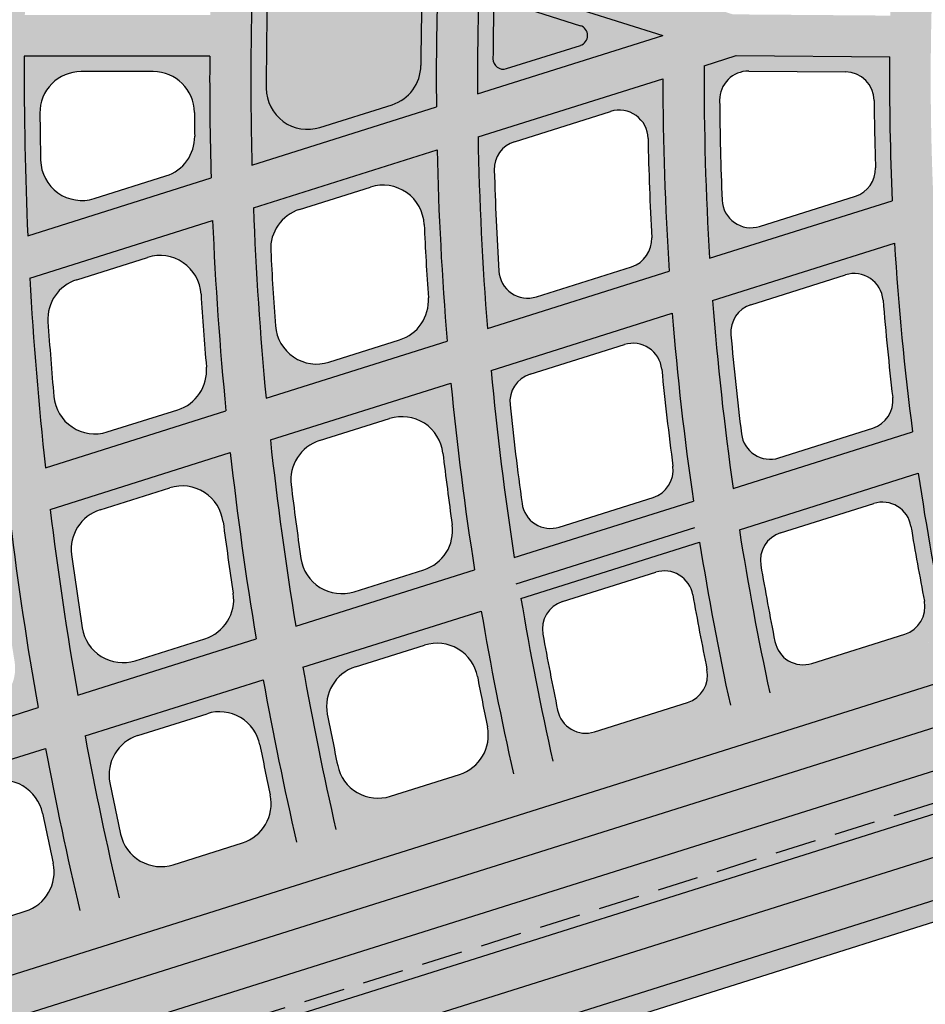
# Model space of a CAD drawing. Units: inches. Extents: x -33 to 275, y -31 to 31.
# Drawn here: x -22 to -16, y -6 to 0 of the extents above; entities that cross this region are included whole.
import ezdxf

# ---------------------------------------------------------------- set-up
doc = ezdxf.new("R2010")
doc.units = ezdxf.units.IN
doc.header["$MEASUREMENT"] = 0
doc.linetypes.add('HIDDEN', pattern=[0.375, 0.25, -0.125])
doc.layers.get('0').update_dxf_attribs({"lineweight": 9})
doc.layers.get('Defpoints').update_dxf_attribs({"lineweight": 9})
doc.layers.add('_Main Draw', color=7, linetype='Continuous')
for name, color, linetype, lineweight in [('Dims-CallOuts', 7, 'Continuous', 9), ('Thick Drawing', 253, 'Continuous', 30), ('Thin Drawing', 252, 'Continuous', 5)]:
    doc.layers.add(name, color=color, linetype=linetype, lineweight=lineweight)
doc.styles.get("Standard").update_dxf_attribs({"font": 'ARIAL.TTF', "height": 0.375})
doc.dimstyles.new('Bruce1', dxfattribs={"dimtxt": 0.125, "dimasz": 0.125, "dimexe": 0.0625, "dimexo": 0.125, "dimgap": 0.09, "dimtad": 0, "dimtih": 1, "dimtoh": 1, "dimdec": 4, "dimzin": 0, "dimdsep": 46, "dimlunit": 4, "dimtxsty": 'Standard', "dimblk": 'CLOSEDBLANK', "dimcen": 0.09, "dimadec": 0, "dimazin": 0, "dimtfac": 1, "dimtdec": 4, "dimtofl": 0, "dimtmove": 0, "dimatfit": 3, "dimldrblk": 'CLOSEDBLANK', "dimfxl": 0, "dimfrac": 1, "dimtolj": 1, "dimtzin": 0, "dimarcsym": 0})

# ---------------------------------------------------------------- blocks, each defined once
blk = doc.blocks.new('_ClosedBlank')
at = {"color": 0, "linetype": 'ByBlock', "lineweight": -2}
for p, q in [((-1, 0.167), (0, 0)), ((-1, 0.167), (-1, -0.167)), ((0, 0), (-1, -0.167))]:
    blk.add_line(p, q, dxfattribs=at)
blk = doc.blocks.new('*D11')
at = {"layer": 'Defpoints', "color": 0}
for p in [(5.327, -5.6601), (-27.233, -13.7405), (-26.7477, -15.3473)]:
    blk.add_point(p, dxfattribs=at)
at = {"layer": 'Dims-CallOuts', "color": 0, "lineweight": -2}
for p, q in [((5.2908, -5.5405), (4.8236, -3.9935)), ((4.722, -4.0895), (-10.2306, -8.6055)), ((-27.1133, -13.7044), (-11.9504, -9.1249)), ((-26.7838, -15.2276), (-27.251, -13.6807))]:
    blk.add_line(p, q, dxfattribs=at)
at = {"layer": 'Dims-CallOuts', "color": 0, "lineweight": -2, "xscale": 0.125, "yscale": 0.125, "zscale": 0.125}
for p, rotation in [((4.8417, -4.0534), 16.80528080464316), ((-27.233, -13.7405), 196.8052808046432)]:
    blk.add_blockref('_ClosedBlank', p, dxfattribs=dict(at, rotation=rotation))
at = {"layer": 'Dims-CallOuts', "color": 0, "insert": (-11.0905, -8.8652), "char_height": 0.375, "attachment_point": 5}
blk.add_mtext('\\A1;2\'-9{\\H1.000000x;\\S1#2;}"', dxfattribs=at)
blk = doc.blocks.new('*D12')
at = {"layer": 'Defpoints', "color": 0}
for p in [(-4.8726, -1.2742), (-26.8982, -8.218), (-26.5229, -9.4083)]:
    blk.add_point(p, dxfattribs=at)
at = {"layer": 'Dims-CallOuts', "color": 0, "lineweight": -2}
for p, q in [((-4.8351, -1.3934), (-4.4786, -2.5241)), ((-4.6166, -2.5021), (-14.8375, -5.7244)), ((-26.4037, -9.3707), (-16.8057, -6.3449)), ((-26.8606, -8.3372), (-26.5041, -9.4679))]:
    blk.add_line(p, q, dxfattribs=at)
at = {"layer": 'Dims-CallOuts', "color": 0, "lineweight": -2, "xscale": 0.125, "yscale": 0.125, "zscale": 0.125}
for p, rotation in [((-4.4974, -2.4645), 17.49799602593005), ((-26.5229, -9.4083), 197.49799602593)]:
    blk.add_blockref('_ClosedBlank', p, dxfattribs=dict(at, rotation=rotation))
at = {"layer": 'Dims-CallOuts', "color": 0, "insert": (-15.8216, -6.0346), "char_height": 0.375, "attachment_point": 5}
blk.add_mtext('\\A1;1\'-11{\\H1.000000x;\\S1#8;}"', dxfattribs=at)

msp = doc.modelspace()

# ---------------------------------------------------------------- hatches: boundary and pattern name
at = {"layer": 'Thick Drawing'}
h = msp.add_hatch(color=256, dxfattribs=at)
h.paths.add_polyline_path([(-27.49804, 7.4905), (-4.76163, 0.32174, -0.7332303), (-4.76163, 0.20252), (-27.62536, -7.00638, -0.1292966)], flags=16)
edge = h.paths.add_edge_path()
edge.add_arc((-27.65162, -7.40124), 0.3125, 285.297301, 464.671798)
edge.add_arc((0, 0), 28.625, 162.5, 194.359047, ccw=False)
edge.add_line((-27.30015, 8.6077), (-4.06205, 1.28076))
edge.add_arc((-3.76135, 2.23448), 1, 252.5, 329.28702)
edge.add_arc((0, 0), 3.375, 509.28702, 579.344757)
edge.add_arc((-4.15673, -3.40767), 2, 399.344757, 467.5)
edge.add_line((-4.75814, -1.50024), (-27.30015, -8.6077))
edge.add_arc((0, 0), 28.625, 195.610053, 197.5, ccw=False)
h = msp.add_hatch(color=256, dxfattribs=at)
h.paths.add_polyline_path([(-20.36826, -0.52411), (-19.24924, -0.17129, -0.0112122), (-19.23756, 0.69187), (-20.34833, 1.04209, 0.0192259)])
h.paths.add_polyline_path([(-19.51841, -0.15785), (-19.95599, -0.29582, -0.5058805), (-20.28117, -0.05811, -0.0079443), (-20.27277, 0.58627, -0.4977294), (-19.9477, 0.81748), (-19.51358, 0.6806, -0.3335918), (-19.33882, 0.43653, 0.0046141), (-19.34359, 0.07955, -0.3261956)], flags=16)
h = msp.add_hatch(color=256, dxfattribs=at)
h.paths.add_polyline_path([(-18.99977, -0.09263), (-17.87461, 0.26213), (-18.99008, 0.61384, 0.0092973)])
h.paths.add_polyline_path([(-18.37543, 0.20252), (-18.82457, 0.06091, -0.5087917), (-18.90586, 0.12092, -0.0037416), (-18.90194, 0.40385, -0.5000864), (-18.82066, 0.46212), (-18.37543, 0.32174, -0.7332303)], flags=16)
h = msp.add_hatch(color=256, dxfattribs=at)
h.paths.add_polyline_path([(-21.7291, -0.95318), (-20.6162, -0.60229, -0.008964), (-20.62454, 0.13713), (-21.74957, 0.13713, 0.0125365)])
h.paths.add_polyline_path([(-21.65059, -0.49491, -0.0033006), (-21.65524, -0.20903, -0.4170435), (-21.40525, 0.04338), (-20.96773, 0.04338, -0.4113304), (-20.71774, -0.20415, 0.0017344), (-20.71583, -0.34788, -0.3319875), (-20.89062, -0.59051), (-21.32548, -0.72762, -0.49962)], flags=16)
h = msp.add_hatch(color=256, dxfattribs=at)
h.paths.add_polyline_path([(-17.59125, -1.09025), (-16.48336, -0.74093, -0.0132414), (-16.49947, 0.1327), (-17.42971, 0.14028), (-17.62482, 0.07876, 0.0165931)])
h.paths.add_polyline_path([(-16.70722, -0.71322), (-17.28829, -0.89643, -0.4936392), (-17.51576, -0.73688, -0.0086521), (-17.53077, -0.13039, -0.4187863), (-17.35434, 0.04591), (-16.76679, 0.04112, -0.4094962), (-16.59322, -0.13248, 0.0061505), (-16.58494, -0.54062, -0.3363769)], flags=16)
h = msp.add_hatch(color=256, dxfattribs=at)
h.paths.add_polyline_path([(-18.93948, -1.51534), (-17.83682, -1.16768, -0.0163426), (-17.875, -0.00012), (-18.99671, -0.35379, 0.0153057)])
h.paths.add_polyline_path([(-18.06494, -1.14131), (-18.64288, -1.32353, -0.4875155), (-18.87017, -1.16744, -0.0081141), (-18.89812, -0.55448, -0.3354718), (-18.77582, -0.38245), (-18.19269, -0.19859, -0.5004667), (-17.9651, -0.36196, 0.0083965), (-17.94282, -0.96501, -0.3422719)], flags=16)
h = msp.add_hatch(color=256, dxfattribs=at)
h.paths.add_polyline_path([(-20.28254, -1.93881), (-19.18402, -1.59245, -0.0150934), (-19.24515, -0.43213), (-20.35993, -0.78362, 0.0142088)])
h.paths.add_polyline_path([(-19.47225, -1.58503), (-19.90119, -1.72027, -0.4837289), (-20.22568, -1.50034, -0.0056252), (-20.25431, -1.04491, -0.3416613), (-20.07982, -0.7936), (-19.64843, -0.65758, -0.4924892), (-19.32351, -0.88458, 0.0057587), (-19.29801, -1.32942, -0.3464805)], flags=16)
h = msp.add_hatch(color=256, dxfattribs=at)
h.paths.add_polyline_path([(-21.62148, -2.36098), (-20.52627, -2.01566, -0.0140265), (-20.607, -0.86152), (-21.71625, -1.21126, 0.0132623)])
h.paths.add_polyline_path([(-20.81864, -2.00954), (-21.24606, -2.14431, -0.4790767), (-21.57024, -1.92814, -0.0052439), (-21.60594, -1.4753, -0.3463115), (-21.4317, -1.21984), (-21.00216, -1.08441, -0.4871009), (-20.67748, -1.30707, 0.0053593), (-20.64471, -1.75, -0.3509066)], flags=16)
h = msp.add_hatch(color=256, dxfattribs=at)
h.paths.add_polyline_path([(-17.44865, -2.48702), (-16.36014, -2.14381, -0.0174336), (-16.46974, -0.99877), (-17.57347, -1.34678, 0.0162745)])
h.paths.add_polyline_path([(-16.6018, -2.12171), (-17.17187, -2.30145, -0.4686238), (-17.39816, -2.15607, -0.0086341), (-17.46224, -1.55405, -0.3520851), (-17.34055, -1.37164), (-16.76634, -1.19059, -0.4815718), (-16.53929, -1.34332, 0.0089497), (-16.48061, -1.9344, -0.3599947)], flags=16)
h = msp.add_hatch(color=256, dxfattribs=at)
h.paths.add_polyline_path([(-18.7765, -2.90569), (-17.69027, -2.5632, -0.016038), (-17.81819, -1.42394), (-18.91733, -1.77049, 0.0150547)])
h.paths.add_polyline_path([(-17.93499, -2.54206), (-18.50363, -2.72135, -0.4645131), (-18.72962, -2.57832, -0.0079772), (-18.80234, -1.97948, -0.3566242), (-18.68092, -1.79426), (-18.10877, -1.61386, -0.4762661), (-17.882, -1.76358, 0.008245), (-17.81412, -2.35225, -0.3640792)], flags=16)
h = msp.add_hatch(color=256, dxfattribs=at)
h.paths.add_polyline_path([(-20.10209, -3.32364), (-19.01767, -2.98173, -0.0148526), (-19.16115, -1.84737), (-20.25666, -2.19278, 0.0140073)])
h.paths.add_polyline_path([(-19.32574, -2.98056), (-19.74861, -3.11389, -0.4623124), (-20.0712, -2.91135, -0.0055426), (-20.13081, -2.46569, -0.3614176), (-19.95784, -2.19687), (-19.5333, -2.06301, -0.4703223), (-19.20985, -2.27207, 0.0056703), (-19.15338, -2.70715, -0.3666652)], flags=16)
h = msp.add_hatch(color=256, dxfattribs=at)
h.paths.add_polyline_path([(-21.42585, -3.74102), (-20.3429, -3.39957, -0.0138326), (-20.49976, -2.26943), (-21.59236, -2.61393, 0.013098)])
h.paths.add_polyline_path([(-20.65396, -3.39935), (-21.07611, -3.53245, -0.4591457), (-21.39831, -3.33249, -0.0051768), (-21.46272, -2.88871, -0.3647882), (-21.29013, -2.61694), (-20.86653, -2.48337, -0.4665297), (-20.54347, -2.68935, 0.0052878), (-20.48199, -3.12323, -0.3697627)], flags=16)
h = msp.add_hatch(color=256, dxfattribs=at)
h.paths.add_polyline_path([(-17.22631, -3.72758), (-16.14848, -3.38773, -0.0152824), (-16.32526, -2.39495), (-17.41114, -2.73732, 0.0142916)])
h.paths.add_polyline_path([(-16.40717, -3.371), (-16.97096, -3.54876, -0.4466099), (-17.19523, -3.41596, -0.0067127), (-17.28074, -2.95309, -0.3748674), (-17.16086, -2.75671), (-16.59513, -2.57834, -0.4561353), (-16.36987, -2.71659, 0.0069517), (-16.28802, -3.17066, -0.3814408)], flags=16)
h = msp.add_hatch(color=256, dxfattribs=at)
h.paths.add_polyline_path([(-22.74813, -4.15794), (-21.66637, -3.81686, -0.0129453), (-21.83488, -2.69039), (-22.92509, -3.03414, 0.0123007)])
h.paths.add_polyline_path([(-22.72346, -3.75269, -0.0048568), (-22.79207, -3.31056, -0.3677522), (-22.61985, -3.03619), (-22.19701, -2.90287, -0.4632198), (-21.87431, -3.10615, 0.0049542), (-21.80847, -3.53899, -0.3724798), (-21.98006, -3.81747), (-22.40163, -3.95039, -0.4563718)], flags=16)
h = msp.add_hatch(color=256, dxfattribs=at)
h.paths.add_polyline_path([(-18.54287, -4.14269), (-17.46575, -3.80307, -0.0140888), (-17.65222, -2.81333), (-18.7362, -3.15511, 0.0132433)])
h.paths.add_polyline_path([(-17.72633, -3.78693), (-18.28961, -3.96453, -0.4441969), (-18.5136, -3.83311, -0.0062132), (-18.60314, -3.37187, -0.3777363), (-18.48357, -3.17376), (-17.91863, -2.99563, -0.4528934), (-17.69368, -3.13203, 0.0064172), (-17.60747, -3.58511, -0.3839084)], flags=16)
h = msp.add_hatch(color=256, dxfattribs=at)
h.paths.add_polyline_path([(-19.85873, -4.55757), (-18.78217, -4.21814, -0.0130692), (-18.97691, -3.23101), (-20.05939, -3.57231, 0.0123391)])
h.paths.add_polyline_path([(-19.10916, -4.22294), (-19.52849, -4.35515, -0.4433497), (-19.84833, -4.1681, -0.0039224), (-19.91128, -3.85619, -0.3811666), (-19.74101, -3.57023), (-19.32097, -3.43779, -0.4488199), (-19.00023, -3.62931, 0.004011), (-18.93956, -3.93367, -0.3850323)], flags=16)
h = msp.add_hatch(color=256, dxfattribs=at)
h.paths.add_polyline_path([(-21.17402, -4.97228), (-20.09791, -4.63299, -0.0121879), (-20.2998, -3.64811), (-21.38107, -3.98904, 0.0115511)])
h.paths.add_polyline_path([(-21.16532, -4.585, -0.0036678), (-21.23031, -4.274, -0.3832755), (-21.0604, -3.98623), (-20.64071, -3.8539, -0.4465141), (-20.32034, -4.04354, 0.0037451), (-20.25749, -4.34748, -0.3869339), (-20.42675, -4.63837), (-20.84581, -4.7705, -0.4414539)], flags=16)
h = msp.add_hatch(color=256, dxfattribs=at)
h.paths.add_polyline_path([(-22.48883, -5.38684), (-21.4131, -5.04767, -0.0114185), (-21.62123, -4.06476), (-22.70151, -4.40537, 0.010858)])
h.paths.add_polyline_path([(-22.48163, -5.00149, -0.0034444), (-22.5484, -4.69128, -0.3851308), (-22.37882, -4.40193), (-21.95942, -4.26969, -0.4444969), (-21.63938, -4.45768, 0.0035125), (-21.57462, -4.76126, -0.3886025), (-21.74357, -5.05356), (-22.16242, -5.18562, -0.4397901)], flags=16)
at = {"layer": 'Thin Drawing'}
h = msp.add_hatch(color=256, dxfattribs=at)
h.paths.add_polyline_path([(-27.49978, 0.11079), (-28.49927, -0.20435, 0.0022911), (-28.4962, -0.46552), (-27.49958, -0.15129, 0.0106388), (-27.46825, -1.321), (-28.45326, -1.63157, 0.0022597), (-28.43735, -1.88869), (-27.45464, -1.57884, 0.0104977), (-27.36417, -2.72991), (-28.33774, -3.03688, 0.002235), (-28.30946, -3.29009), (-27.33766, -2.98369, 0.0103888), (-27.19011, -4.11676), (-28.15501, -4.42099, 0.0022163), (-28.11471, -4.67042), (-27.15111, -4.3666, 0.0103093), (-26.94802, -5.48216), (-27.90681, -5.78446, 0.0022033), (-27.85475, -6.03018), (-26.89681, -5.72814, 0.0091189), (-26.67003, -6.70517), (-26.43118, -6.62986, -0.0092031), (-26.65728, -5.65262), (-25.57911, -5.31267, 0.0096021), (-25.35626, -6.29094), (-25.11736, -6.21561, -0.0096955), (-25.33946, -5.23711), (-24.26071, -4.89698, 0.0101395), (-24.04221, -5.87662), (-23.80326, -5.80128, -0.0102438), (-24.02091, -4.82138), (-22.94147, -4.48103, 0.0107409), (-22.72785, -5.4622), (-22.48883, -5.38684, -0.010858), (-22.70151, -4.40537), (-21.62123, -4.06476, 0.0114185), (-21.4131, -5.04767), (-21.17402, -4.97228, -0.0115511), (-21.38107, -3.98904), (-20.2998, -3.64811, 0.0121879), (-20.09791, -4.63299), (-19.85873, -4.55757, -0.0123391), (-20.05939, -3.57231), (-18.97691, -3.23101, 0.0130692), (-18.78217, -4.21814), (-18.54287, -4.14269, -0.0132433), (-18.7362, -3.15511), (-17.65222, -2.81333, 0.0140888), (-17.46575, -3.80307), (-17.22631, -3.72758, -0.0142916), (-17.41114, -2.73732), (-16.32526, -2.39495, 0.0152824), (-16.14848, -3.38773), (-15.90886, -3.31219, -0.0155217), (-16.08371, -2.31879), (-14.99541, -1.97565, 0.0166994), (-14.83012, -2.97206), (-14.59028, -2.89644, -0.016986), (-14.75325, -1.89929), (-13.66177, -1.55515, 0.0184095), (-13.51035, -2.55594), (-13.27021, -2.48022, -0.0187592), (-13.41879, -1.47854), (-12.32302, -1.13304, 0.0205158), (-12.1887, -2.13922), (-11.94814, -2.06338, -0.0209525), (-12.07892, -1.05608), (-10.97715, -0.70869, 0.023177), (-10.86443, -1.72168), (-10.62329, -1.64565, -0.0237384), (-10.73145, -0.63122), (-9.6209, -0.28107, 0.026652), (-9.5364, -1.30296), (-9.2944, -1.22665, -0.0274021), (-9.37281, -0.20285), (-8.24861, 0.15161, 0.0313965), (-8.20267, -0.88243), (-7.95932, -0.80571, -0.0664034), (-7.89221, 1.30881), (-8.13296, 1.38472, 0.0309405), (-8.24168, 0.37047), (-9.34738, 0.71909, -0.0270976), (-9.21478, 1.72581), (-9.4549, 1.80152, 0.0263717), (-9.59201, 0.79622), (-10.68915, 1.14215, -0.0235398), (-10.53445, 2.14191), (-10.77417, 2.21749, 0.0229921), (-10.93227, 1.21881), (-12.02384, 1.56298, -0.0208156), (-11.85223, 2.5574), (-12.09167, 2.63289, 0.0203872), (-12.26594, 1.63931), (-13.35367, 1.98227, -0.0186608), (-13.16869, 2.97248), (-13.40794, 3.04791, 0.0183165), (-13.59506, 2.05838), (-14.68003, 2.40047, -0.0169129), (-14.4842, 3.38726), (-14.72331, 3.46265, 0.0166299), (-14.92089, 2.47641), (-16.00382, 2.81786, -0.0154659), (-15.79901, 3.80181), (-16.038, 3.87717, 0.0152291), (-16.24428, 2.89368), (-17.32564, 3.23463, -0.014248), (-17.11328, 4.2162), (-17.35219, 4.29153, 0.014047), (-17.5658, 3.31035), (-18.64593, 3.65092, -0.0132086), (-18.42712, 4.63045), (-18.66597, 4.70576, 0.0130358), (-18.88585, 3.72656), (-19.96501, 4.06682, -0.012311), (-19.74063, 5.0446), (-19.97942, 5.11989, 0.0121608), (-20.20473, 4.1424), (-21.2831, 4.48241, -0.011528), (-21.05387, 5.45866), (-21.29262, 5.53394, 0.0113963), (-21.52267, 4.55795), (-22.60039, 4.89775, -0.0108389), (-22.36688, 5.87266), (-22.60559, 5.94792, 0.0107224), (-22.83982, 4.97324), (-23.91701, 5.31288, -0.0102277), (-23.67971, 6.28659), (-23.91839, 6.36184, 0.0101239), (-24.15633, 5.38834), (-25.23307, 5.72783, -0.0096819), (-24.99238, 6.70047), (-25.23104, 6.77572, 0.0095888), (-25.47229, 5.80326), (-26.54865, 6.14263, -0.0091914), (-26.30492, 7.11432), (-26.54355, 7.18956, 0.0091076), (-26.7878, 6.21804), (-27.74427, 6.51961, 0.0021999), (-27.80057, 6.27523), (-26.8434, 5.97343, 0.0102872), (-27.0664, 4.86415), (-28.02766, 5.16724, 0.002211), (-28.07226, 4.91917), (-27.10987, 4.61573, 0.0103566), (-27.27776, 3.48907), (-28.24628, 3.79444, 0.0022275), (-28.27897, 3.54261), (-27.30885, 3.23674, 0.0104545), (-27.42029, 2.09228), (-28.3987, 2.40077, 0.00225), (-28.41916, 2.14509), (-27.43865, 1.83593, 0.0105836), (-27.49176, 0.67308), (-28.48295, 0.98561, 0.0022789), (-28.49075, 0.72593), (-27.4969, 0.41257, 0.0027437)])
h.paths.add_polyline_path([(-23.11334, 0.7343, -0.0125498), (-23.04738, 1.8931), (-21.94563, 1.54572, 0.0132366), (-21.99668, 0.38222)], flags=16)
h.paths.add_polyline_path([(-21.99955, 0.14114, 0.0133246), (-21.97583, -1.03098), (-23.08377, -1.38031, -0.0126247), (-23.12402, -0.2134)], flags=16)
h.paths.add_polyline_path([(-22.44719, 0.26213), (-23.12495, 0.04844, -0.0046045), (-23.12014, 0.47431)], flags=16)
h.paths.add_polyline_path([(-21.74655, 0.38713, -0.0124415), (-21.70038, 1.46839), (-20.59458, 1.11974, 0.0088867), (-20.62137, 0.38713)], flags=16)
h.paths.add_polyline_path([(-21.74957, 0.13713), (-20.62454, 0.13713, 0.008964), (-20.6162, -0.60229), (-21.7291, -0.95318, -0.0125365)], flags=16)
h.paths.add_polyline_path([(-23.37498, -0.0304), (-24.49699, -0.38417, -0.0131488), (-24.48331, 0.90412), (-23.36847, 0.55261, 0.006236)], flags=16)
h.paths.add_polyline_path([(-23.36088, 0.81235), (-24.47239, 1.16281, -0.0118038), (-24.39024, 2.3165), (-23.29182, 1.97017, 0.012407)], flags=16)
h.paths.add_polyline_path([(-23.37318, -0.29196, 0.0124794), (-23.3295, -1.45779), (-24.43336, -1.80583, -0.0118661), (-24.49152, -0.64457)], flags=16)
h.paths.add_polyline_path([(-21.68152, 1.72458, -0.0131954), (-21.56035, 2.86597), (-20.4702, 2.52224, 0.0139476), (-20.57899, 1.37695)], flags=16)
h.paths.add_polyline_path([(-21.9261, 1.80169), (-23.02501, 2.14818, -0.0123814), (-22.89044, 3.28534), (-21.80236, 2.94227, 0.0130394)], flags=16)
h.paths.add_polyline_path([(-20.607, -0.86152, 0.0140265), (-20.52627, -2.01566), (-21.62148, -2.36098, -0.0132623), (-21.71625, -1.21126)], flags=16)
h.paths.add_polyline_path([(-21.96222, -1.28882, 0.0131039), (-21.86454, -2.43761), (-22.95704, -2.78208, -0.0124365), (-23.06698, -1.63715)], flags=16)
h.paths.add_polyline_path([(-20.34833, 1.04209), (-19.23756, 0.69187, 0.0112122), (-19.24924, -0.17129), (-20.36826, -0.52411, -0.0192259)], flags=16)
h.paths.add_polyline_path([(-20.27277, 0.58627, -0.4977294), (-19.9477, 0.81748), (-19.51358, 0.6806, -0.3335918), (-19.33882, 0.43653, 0.0046141), (-19.34359, 0.07955, -0.3261956), (-19.51841, -0.15785), (-19.95599, -0.29582, -0.5058805), (-20.28117, -0.05811, -0.0079443)], flags=0)
h.paths.add_polyline_path([(-20.35993, -0.78362), (-19.24515, -0.43213, 0.0150934), (-19.18402, -1.59245), (-20.28254, -1.93881, -0.0142088)], flags=16)
h.paths.add_polyline_path([(-20.33351, 1.29955, -0.0141267), (-20.22767, 2.44578), (-19.13497, 2.10125, 0.0149952), (-19.22652, 0.95052)], flags=16)
h.paths.add_polyline_path([(-23.26886, 2.22506), (-24.36477, 2.5706, -0.0116634), (-24.21838, 3.70404), (-23.13203, 3.36152, 0.0122442)], flags=16)
h.paths.add_polyline_path([(-23.31204, -1.71442, 0.0122975), (-23.19956, -2.85854), (-24.28982, -3.2023, -0.0117094), (-24.41311, -2.06158)], flags=16)
h.paths.add_polyline_path([(-24.74568, -0.46258), (-25.86217, -0.81461, -0.0207511), (-25.84069, 1.3321), (-24.73051, 0.98206, 0.0145962)], flags=16)
h.paths.add_polyline_path([(-24.71889, 1.24053), (-25.82612, 1.58964, -0.0111436), (-25.72964, 2.73881), (-24.63401, 2.39336, 0.0116779)], flags=16)
h.paths.add_polyline_path([(-24.73945, -0.72275, 0.0117381), (-24.67826, -1.88305), (-25.77872, -2.23002, -0.0111959), (-25.85271, -1.07376)], flags=16)
h.paths.add_polyline_path([(-21.52548, 3.1171, -0.0130529), (-21.33348, 4.23616), (-20.25374, 3.89572, 0.0137795), (-20.43759, 2.77409)], flags=16)
h.paths.add_polyline_path([(-20.49976, -2.26943, 0.0138326), (-20.3429, -3.39957), (-21.42585, -3.74102, -0.013098), (-21.59236, -2.61393)], flags=16)
h.paths.add_polyline_path([(-21.76702, 3.19326), (-22.85311, 3.5357, -0.0122634), (-22.65226, 4.65197), (-21.57333, 4.31179, 0.0129018)], flags=16)
h.paths.add_polyline_path([(-21.83488, -2.69039, 0.0129453), (-21.66637, -3.81686), (-22.74813, -4.15794, -0.0123007), (-22.92509, -3.03414)], flags=16)
h.paths.add_polyline_path([(-20.19561, 2.6978, -0.0139522), (-20.01369, 3.82004), (-18.93296, 3.47928, 0.0147869), (-19.10552, 2.35409)], flags=16)
h.paths.add_polyline_path([(-20.25666, -2.19278), (-19.16115, -1.84737, 0.0148526), (-19.01767, -2.98173), (-20.10209, -3.32364, -0.0140073)], flags=16)
h.paths.add_polyline_path([(-18.99008, 0.61384), (-17.87461, 0.26213), (-18.99977, -0.09263, -0.0092973)], flags=16)
h.paths.add_polyline_path([(-18.99671, -0.35379), (-17.875, -0.00012, 0.0163426), (-17.83682, -1.16768), (-18.93948, -1.51534, -0.0153057)], flags=16)
h.paths.add_polyline_path([(-18.97994, 0.87277, -0.0152032), (-18.89183, 2.02459), (-17.79597, 1.67906, 0.016218), (-17.86738, 0.52198)], flags=16)
h.paths.add_polyline_path([(-18.90194, 0.40385, -0.5000864), (-18.82066, 0.46212), (-18.37543, 0.32174, -0.7332303), (-18.37543, 0.20252), (-18.82457, 0.06091, -0.5087917), (-18.90586, 0.12092, -0.0037416)], flags=0)
h.paths.add_polyline_path([(-24.60801, 2.6473), (-25.70143, 2.99205, -0.0110252), (-25.54454, 4.12218), (-24.45963, 3.78011, 0.0115418)], flags=16)
h.paths.add_polyline_path([(-23.09428, 3.61175), (-24.17888, 3.95372, -0.0115646), (-23.9702, 5.06752), (-22.89194, 4.72754, 0.0121301)], flags=16)
h.paths.add_polyline_path([(-24.65743, -2.13861, 0.0115864), (-24.53188, -3.27862), (-25.62027, -3.62179, -0.011064), (-25.75541, -2.48481)], flags=16)
h.paths.add_polyline_path([(-23.16713, -3.11045, 0.0121662), (-22.9884, -4.23369), (-24.06916, -4.57446, -0.0115959), (-24.25537, -3.45357)], flags=16)
h.paths.add_polyline_path([(-18.91733, -1.77049), (-17.81819, -1.42394, 0.016038), (-17.69027, -2.5632), (-18.7765, -2.90569, -0.0150547)], flags=16)
h.paths.add_polyline_path([(-18.86299, 2.27763, -0.0149863), (-18.69267, 3.40352), (-17.61072, 3.06238, 0.0159554), (-17.77017, 1.93306)], flags=16)
h.paths.add_polyline_path([(-26.10974, -0.89267), (-27.22162, -1.24324, -0.0107445), (-27.2499, -0.07256), (-26.18839, 0.26213), (-27.24351, 0.59481, -0.0106876), (-27.1932, 1.75854), (-26.08694, 1.40974, 0.0220444)], flags=16)
h.paths.add_polyline_path([(-26.07176, 1.66709), (-27.17539, 2.01506, -0.0105548), (-27.06613, 3.16021), (-25.97284, 2.81549, 0.0110316)], flags=16)
h.paths.add_polyline_path([(-26.09961, -1.1516, 0.0110823), (-26.02294, -2.30702), (-27.12054, -2.6531, -0.0105992), (-27.20861, -1.50127)], flags=16)
h.paths.add_polyline_path([(-24.41975, 4.02967), (-25.5031, 4.37124, -0.0109416), (-25.28743, 5.48284), (-24.20974, 5.14305, 0.0114461)], flags=16)
h.paths.add_polyline_path([(-24.49701, -3.52976, 0.0114764), (-24.30923, -4.65015), (-25.38915, -4.99065, -0.0109681), (-25.5836, -3.87236)], flags=16)
h.paths.add_polyline_path([(-17.62482, 0.07876), (-17.42971, 0.14028), (-16.49947, 0.1327, 0.0132414), (-16.48336, -0.74093), (-17.59125, -1.09025, -0.0165931)], flags=16)
h.paths.add_polyline_path([(-17.61941, 0.4438, -0.0164627), (-17.55203, 1.60215), (-16.45217, 1.25537, 0.0132382), (-16.49556, 0.38288), (-17.45022, 0.39045)], flags=16)
h.paths.add_polyline_path([(-25.94416, 3.06858), (-27.03546, 3.41267, -0.010454), (-26.86917, 4.53983), (-25.78548, 4.19815, 0.0109167)], flags=16)
h.paths.add_polyline_path([(-25.99911, -2.56164, 0.0109544), (-25.86195, -3.69799), (-26.94876, -4.04066, -0.0104871), (-27.0945, -2.90702)], flags=16)
h.paths.add_polyline_path([(-17.57347, -1.34678), (-16.46974, -0.99877, 0.0174336), (-16.36014, -2.14381), (-17.44865, -2.48702, -0.0162745)], flags=16)
h.paths.add_polyline_path([(-17.52696, 1.85638, -0.0161883), (-17.37013, 2.98652), (-16.28664, 2.6449, 0.0173277), (-16.43069, 1.51073)], flags=16)
h.paths.add_polyline_path([(-27.01976, 0.26213), (-27.24934, 0.18975, -0.0013242), (-27.24795, 0.33408)], flags=16)
h.paths.add_polyline_path([(-25.74371, 4.44711), (-26.826, 4.78835, -0.0103827), (-26.60407, 5.89797), (-25.52686, 5.55833, 0.0108356)], flags=16)
h.paths.add_polyline_path([(-25.8249, -3.94844, 0.0108613), (-25.62905, -5.06629), (-26.70827, -5.40656, -0.0104054), (-26.9101, -4.2906)], flags=16)
h.paths.add_polyline_path([(-16.20724, 1.17814), (-15.10222, 0.82973, 0.018875), (-15.12179, -0.31163), (-16.23647, -0.66309, -0.0283529)], flags=16)
h.paths.add_polyline_path([(-16.22387, -0.92125), (-15.1142, -0.57137, 0.0191025), (-15.0265, -1.72332), (-16.11795, -2.06745, -0.0177145)], flags=16)
h.paths.add_polyline_path([(-16.18662, 1.43377, -0.0176034), (-16.04566, 2.56892), (-14.9602, 2.22668, 0.0189633), (-15.08591, 1.08672)], flags=16)
h.paths.add_polyline_path([(-14.85597, 0.75209), (-13.74414, 0.40153, 0.0051004), (-13.74947, 0.12106), (-14.87317, -0.23324, -0.0165672)], flags=16)
h.paths.add_polyline_path([(-14.86682, -0.49337), (-13.74928, -0.14101, 0.0211361), (-13.68828, -1.30138), (-14.78357, -1.64672, -0.0194418)], flags=16)
h.paths.add_polyline_path([(-14.84071, 1.00941, -0.0192952), (-14.71872, 2.15054), (-13.63068, 1.80748, 0.020948), (-13.73413, 0.6605)], flags=16)
h.paths.add_polyline_path([(-14.77598, 0.39459, -0.4984198), (-14.54842, 0.55682), (-14.14315, 0.42903, -0.7332303), (-14.14315, 0.09523), (-14.55302, -0.034, -0.5096427), (-14.78064, 0.13449, -0.0043999)], flags=0)
h.paths.add_polyline_path([(-13.49852, 0.20018, -0.0022809), (-13.49613, 0.32333), (-13.30204, 0.26213)], flags=16)
h.paths.add_polyline_path([(-13.49986, -0.06237), (-12.47066, 0.26213), (-13.48742, 0.58271, -0.0213555), (-13.38855, 1.73114), (-12.29703, 1.38698, 0.0458527), (-12.34385, -0.87748), (-13.44435, -1.22447, -0.0215548)], flags=16)
h.paths.add_polyline_path([(-12.05399, 1.31035), (-10.95762, 0.96467, 0.0322131), (-10.99076, -0.45085), (-12.09857, -0.80014, -0.0436078)], flags=16)
h.paths.add_polyline_path([(-10.71329, 0.88763), (-9.60986, 0.53972, 0.0145523), (-9.62498, -0.02022), (-10.74353, -0.3729, -0.0293484)], flags=16)
h.paths.add_polyline_path([(-9.36361, 0.46208), (-8.72946, 0.26213), (-9.37482, 0.05865, -0.0107634)], flags=16)
for points in [[(-18.90586, 0.12092, 0.5087917), (-18.82457, 0.06091), (-18.37543, 0.20252, 0.7332303), (-18.37543, 0.32174), (-18.82066, 0.46212, 0.5000864), (-18.90194, 0.40385, 0.0037416)], [(-17.04324, 0.26213), (-17.42971, 0.14028), (-16.49947, 0.1327, -0.003788), (-16.49556, 0.38267), (-17.45022, 0.39045)]]:
    msp.add_hatch(color=256, dxfattribs=at).paths.add_polyline_path(points)
h = msp.add_hatch(color=256, dxfattribs=at)
h.paths.add_polyline_path([(-26.81754, -8.06234, 0.9935852), (-26.74139, -8.30046), (-4.95428, -1.43101, 1), (-5.02945, -1.19258)])
h.paths.add_polyline_path([(-26.95895, -7.58266, 0.9945695), (-26.88247, -7.82068), (-5.10463, -0.95415, 1), (-5.1798, -0.71572)])
h.paths.add_polyline_path([(-27.09104, -7.10003, 0.9999995), (-27.01587, -7.33846), (-5.25498, -0.47729, 1), (-5.33016, -0.23886)])

# ---------------------------------------------------------------- linework, layer by layer
at = {"layer": '_Main Draw'}
for p, q in [((-18.99008, 0.61384), (-17.87461, 0.26213)), ((-18.82066, 0.46212), (-18.37543, 0.32174)), ((-18.99977, -0.09263), (-17.87461, 0.26213)), ((-18.82457, 0.06091), (-18.37543, 0.20252)), ((-20.62454, 0.13713), (-21.74957, 0.13713)), ((-17.62482, 0.07876), (-17.42971, 0.14028)), ((-17.42971, 0.14028), (-16.49901, 0.13269)), ((-20.96773, 0.04338), (-21.40525, 0.04338)), ((-17.35434, 0.04591), (-16.76679, 0.04112)), ((-18.99671, -0.35379), (-17.875, -0.00012)), ((-20.36826, -0.52411), (-19.24924, -0.17129)), ((-19.95599, -0.29582), (-19.51841, -0.15785)), ((-27.09104, -7.10003), (-5.33016, -0.23886)), ((-18.77582, -0.38245), (-18.19269, -0.19859)), ((-27.01587, -7.33846), (-5.25498, -0.47729)), ((-20.35993, -0.78362), (-19.24515, -0.43213)), ((-21.32548, -0.72762), (-20.89062, -0.59051)), ((-21.7291, -0.95318), (-20.6162, -0.60229)), ((-26.95895, -7.58266), (-5.1798, -0.71572)), ((-20.07982, -0.7936), (-19.64843, -0.65758)), ((-17.28829, -0.89643), (-16.70722, -0.71322)), ((-17.59125, -1.09025), (-16.48336, -0.74093)), ((-21.71625, -1.21126), (-20.607, -0.86152)), ((-26.88248, -7.82068), (-5.10463, -0.95415)), ((-17.57347, -1.34678), (-16.46974, -0.99877)), ((-21.4317, -1.21984), (-21.00216, -1.08441)), ((-26.81503, -8.06155), (-5.02945, -1.19258)), ((-18.93948, -1.51534), (-17.83682, -1.16768)), ((-18.64288, -1.32353), (-18.06494, -1.14131)), ((-17.34055, -1.37164), (-16.76634, -1.19059)), ((-26.74139, -8.30046), (-4.95428, -1.43101)), ((-18.91733, -1.77049), (-17.81819, -1.42394)), ((-28.61126, -9.0211), (-4.75814, -1.50024)), ((-20.28254, -1.93881), (-19.18402, -1.59245)), ((-19.90119, -1.72027), (-19.47225, -1.58503)), ((-18.68092, -1.79426), (-18.10877, -1.61386)), ((-20.25666, -2.19278), (-19.16115, -1.84737)), ((-21.62148, -2.36098), (-20.52627, -2.01566)), ((-21.24606, -2.14431), (-20.81864, -2.00954)), ((-19.95784, -2.19687), (-19.5333, -2.06301)), ((-17.44865, -2.48702), (-16.36014, -2.14381)), ((-17.17187, -2.30145), (-16.6018, -2.12171)), ((-21.59236, -2.61393), (-20.49976, -2.26943)), ((-17.41114, -2.73732), (-16.32526, -2.39495)), ((-21.29013, -2.61694), (-20.86653, -2.48337)), ((-18.7765, -2.90569), (-17.69027, -2.5632)), ((-18.50363, -2.72135), (-17.93499, -2.54206)), ((-17.16086, -2.75671), (-16.59513, -2.57834)), ((-18.76439, -3.0657), (-17.68041, -2.72392)), ((-18.7362, -3.15511), (-17.65222, -2.81333)), ((-20.10209, -3.32364), (-19.01767, -2.98173)), ((-19.74861, -3.11389), (-19.32574, -2.98056)), ((-18.48357, -3.17376), (-17.91863, -2.99563)), ((-20.05939, -3.57231), (-18.97691, -3.23101)), ((-21.42585, -3.74102), (-20.3429, -3.39957)), ((-21.07611, -3.53245), (-20.65396, -3.39935)), ((-16.97096, -3.54876), (-16.40717, -3.371)), ((-19.74101, -3.57023), (-19.32097, -3.43779)), ((-21.38107, -3.98904), (-20.2998, -3.64811)), ((-22.74813, -4.15794), (-21.66637, -3.81686)), ((-18.28961, -3.96453), (-17.72633, -3.78693)), ((-21.0604, -3.98623), (-20.64071, -3.8539)), ((-22.70151, -4.40537), (-21.62123, -4.06476)), ((-19.52849, -4.35515), (-19.10916, -4.22294)), ((-20.84581, -4.7705), (-20.42675, -4.63837)), ((-22.16242, -5.18562), (-21.74357, -5.05356))]:
    msp.add_line(p, q, dxfattribs=at)
at = {"layer": '_Main Draw', "linetype": 'HIDDEN'}
msp.add_line((-28.27412, -8.19393), (-4.96488, -0.84456), dxfattribs=at)
at = {"layer": '_Main Draw'}
for centre, radius, start, end in [((0, 0), 20.375, 177.06829, 181.473995), ((0, 0), 19.25, 177.940276, 180.50982), ((0, 0), 19, 178.148608, 180.279332), ((0, 0), 20.28125, 178.343513, 180.164167), ((0, 0), 19.34375, 178.706906, 179.764384), ((0, 0), 18.90625, 178.776042, 179.633551), ((-18.39422, 0.26213), 0.0625, 287.5, 72.5), ((0, 0), 21.75, 179.638752, 182.511766), ((0, 0), 20.625, 179.619047, 181.67338), ((-18.84336, 0.12052), 0.0625, 179.633551, 287.5), ((0, 0), 16.5, 179.53921, 182.573735), ((-19.59358, 0.08057), 0.25, 287.5, 359.764384), ((0, 0), 17.625, 179.743969, 183.546476), ((-21.40525, -0.20662), 0.25, 90, 180.55304), ((-20.96773, -0.20662), 0.25, 0.564579, 90), ((-17.35577, -0.12908), 0.175, 89.533067, 180.42613), ((-16.76822, -0.13387), 0.175, 0.457422, 89.533067), ((-20.03117, -0.05739), 0.25, 180.164167, 287.5), ((0, 0), 17.875, 180.00039, 183.745497), ((0, 0), 17.53125, 180.42613, 182.408997), ((0, 0), 16.59375, 180.457422, 181.867003), ((0, 0), 21.65625, 180.55304, 181.309486), ((0, 0), 20.71875, 180.564579, 180.962085), ((-18.14007, -0.36549), 0.175, 1.154251, 107.5), ((-20.96579, -0.35208), 0.25, 287.5, 0.962085), ((0, 0), 19, 181.066952, 184.574483), ((-18.72319, -0.54935), 0.175, 107.5, 181.680606), ((0, 0), 17.96875, 181.154251, 183.078537), ((0, 0), 19.25, 181.286296, 184.745196), ((-21.40066, -0.48919), 0.25, 181.309486, 287.5), ((0, 0), 18.90625, 181.680606, 183.540189), ((-16.75985, -0.54632), 0.175, 287.5, 1.867003), ((-19.57325, -0.89601), 0.25, 2.621016, 107.5), ((-17.34091, -0.72953), 0.175, 182.408997, 287.5), ((0, 0), 20.375, 182.204121, 185.460326), ((-20.00465, -1.03203), 0.25, 107.5, 182.95324), ((0, 0), 20.625, 182.393973, 185.608407), ((0, 0), 19.34375, 182.621016, 183.94081), ((-18.11757, -0.97441), 0.175, 287.5, 3.078537), ((0, 0), 16.5, 183.470335, 187.465425), ((-20.92698, -1.32284), 0.25, 3.616978, 107.5), ((0, 0), 20.28125, 182.95324, 184.242419), ((-18.69551, -1.15663), 0.175, 183.540189, 287.5), ((-16.71371, -1.35749), 0.175, 4.643376, 107.5), ((0, 0), 21.75, 183.192466, 186.231774), ((-21.35652, -1.45827), 0.25, 107.5, 183.906226), ((0, 0), 20.71875, 183.616978, 184.845232), ((-19.54742, -1.3466), 0.25, 287.5, 3.94081), ((0, 0), 17.625, 184.382407, 188.111928), ((-17.28792, -1.53854), 0.175, 107.5, 185.085635), ((0, 0), 16.59375, 184.643376, 186.694436), ((0, 0), 17.875, 184.569074, 188.244393), ((0, 0), 21.65625, 183.906226, 185.108024), ((-19.97636, -1.48184), 0.25, 184.242419, 287.5), ((-18.05615, -1.78076), 0.175, 5.632487, 107.5), ((0, 0), 17.53125, 185.085635, 187.064372), ((-20.89382, -1.77111), 0.25, 287.5, 4.845232), ((0, 0), 19, 185.346803, 188.796814), ((0, 0), 17.96875, 185.632487, 187.522058), ((0, 0), 19.25, 185.506999, 188.910702), ((-18.6283, -1.96116), 0.175, 107.5, 186.009866), ((-21.32124, -1.90588), 0.25, 185.108024, 287.5), ((-16.65442, -1.95481), 0.175, 287.5, 6.694436), ((0, 0), 18.90625, 186.009866, 187.838064), ((-19.45812, -2.30144), 0.25, 6.745402, 107.5), ((0, 0), 20.375, 186.178213, 189.388248), ((-19.88266, -2.4353), 0.25, 107.5, 186.982997), ((-17.22449, -2.13455), 0.175, 187.064372, 287.5), ((0, 0), 20.625, 186.317227, 189.487222), ((0, 0), 19.34375, 186.745402, 188.044919), ((-17.98761, -2.37516), 0.175, 287.5, 7.522058), ((0, 0), 16.5, 188.345867, 191.848072), ((-20.79135, -2.7218), 0.25, 7.458199, 107.5), ((0, 0), 20.28125, 186.982997, 188.253259), ((0, 0), 21.75, 186.902524, 189.90419), ((-21.21496, -2.85537), 0.25, 107.5, 187.665494), ((-18.55625, -2.55445), 0.175, 187.838064, 287.5), ((-16.54251, -2.74524), 0.175, 9.422389, 107.5), ((0, 0), 22, 187.024318, 189.991006), ((0, 0), 20.71875, 187.458199, 188.670059), ((-19.40092, -2.74213), 0.25, 287.5, 8.044919), ((0, 0), 17.625, 188.934719, 192.209897), ((0, 0), 16.59375, 189.422389, 191.015566), ((-17.10824, -2.92361), 0.175, 107.5, 189.697546), ((0, 0), 17.875, 189.055394, 192.284091), ((0, 0), 21.65625, 187.665494, 188.851923), ((-19.82379, -2.87546), 0.25, 188.253259, 287.5), ((-17.866, -3.16253), 0.175, 10.038171, 107.5), ((0, 0), 17.53125, 189.697546, 191.235955), ((-20.72914, -3.16092), 0.25, 287.5, 8.670059), ((0, 0), 19, 189.558734, 192.593709), ((0, 0), 17.96875, 190.038171, 191.508854), ((-18.43094, -3.34066), 0.175, 107.5, 190.273478), ((-16.45979, -3.2041), 0.175, 287.5, 11.015566), ((0, 0), 19.25, 189.66252, 192.65758), ((-21.15129, -3.29402), 0.25, 188.851923, 287.5), ((0, 0), 18.90625, 190.273478, 191.69742), ((-19.24579, -3.67622), 0.25, 10.814036, 107.5), ((-17.02358, -3.38186), 0.175, 191.235955, 287.5), ((0, 0), 20.375, 190.097761, 192.92554), ((-19.66584, -3.80866), 0.25, 107.5, 190.960708), ((-17.77895, -3.62003), 0.175, 287.5, 11.508854), ((0, 0), 19.34375, 190.814036, 191.733276), ((0, 0), 20.625, 190.187978, 192.981104), ((-20.56554, -4.09233), 0.25, 11.254267, 107.5), ((0, 0), 20.28125, 190.960708, 191.85964), ((-18.34224, -3.79763), 0.175, 191.69742, 287.5), ((-19.18434, -3.98451), 0.25, 287.5, 11.733276), ((0, 0), 21.75, 190.568094, 193.215288), ((-20.98523, -4.22466), 0.25, 107.5, 191.382409), ((0, 0), 20.71875, 191.254267, 192.11258), ((0, 0), 22, 190.647245, 193.264068), ((-19.60366, -4.11672), 0.25, 191.85964, 287.5), ((-21.88424, -4.50812), 0.25, 11.64001, 107.5), ((0, 0), 21.65625, 191.382409, 192.223004), ((-20.50193, -4.39994), 0.25, 287.5, 12.11258), ((0, 0), 22.09375, 191.64001, 192.445005), ((-20.92099, -4.53207), 0.25, 192.223004, 287.5), ((-21.81875, -4.81513), 0.25, 287.5, 12.445005)]:
    msp.add_arc(centre, radius, start, end, dxfattribs=at)

# ---------------------------------------------------------------- dimensions: what is measured, and where the dimension line sits
at = {"layer": 'Dims-CallOuts'}
for base, p1, p2, angle, picture, middle in [((-26.5229, -9.4083), (-4.87265, -1.27421), (-26.89816, -8.21798), 197.497996, '*D12', (-15.82161, -6.03461)), ((-27.23296, -13.74052), (5.32697, -5.66012), (-26.74769, -15.34725), 196.805281, '*D11', (-11.09053, -8.8652))]:
    dim = msp.add_linear_dim(base=base, p1=p1, p2=p2, angle=angle, dimstyle='Bruce1', dxfattribs=at)
    dim.commit()
    dim.dimension.update_dxf_attribs({"geometry": picture, "text_midpoint": middle, "dimtype": 161})

doc.saveas('drawing.dxf')
